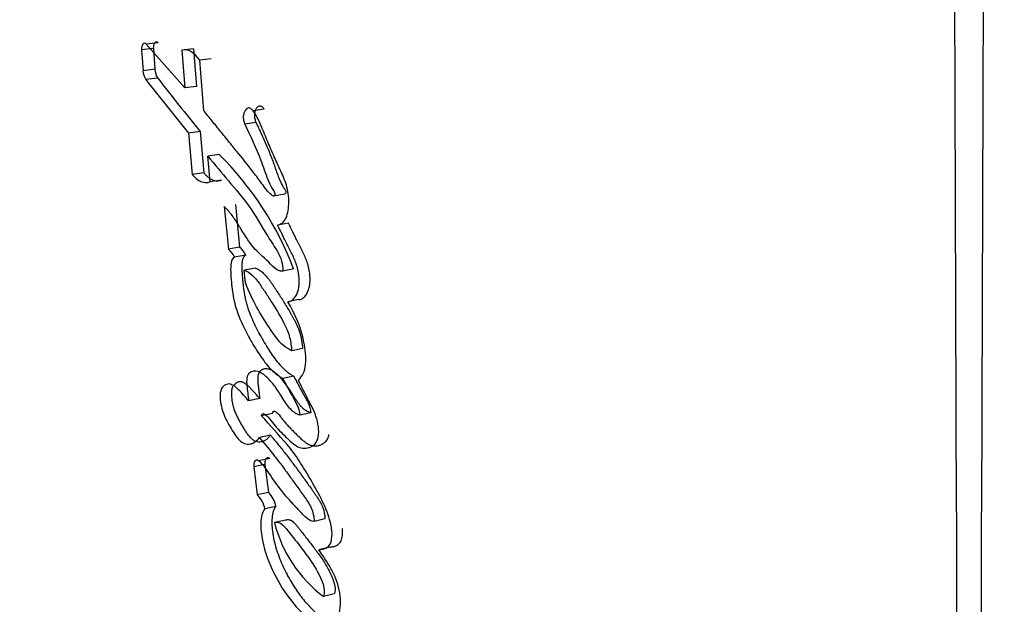
# Paper-space layout 'Layout1' of a CAD drawing. Units: millimetres. Extents: x 0 to 1942, y 0 to 2948.
# Drawn here: x 943 to 957, y 2083 to 2092 of the extents above; entities that cross this region are included whole.
import ezdxf
from ezdxf import colors
from ezdxf.entities.mleader import LeaderData, LeaderLine
from ezdxf.math import Vec2, Vec3

# ---------------------------------------------------------------- set-up
doc = ezdxf.new("R2010")
doc.units = ezdxf.units.MM
doc.layers.add('DV1_Défaut', color=7, linetype='Continuous')
doc.layers.add('Défaut', color=7, linetype='Continuous')

# ---------------------------------------------------------------- blocks, each defined once
blk = doc.blocks.new('_DOT')
at = {"color": 0}
blk.add_line((0, 0), (-1, 0), dxfattribs=at)
at = {"color": 0, "const_width": 0.333}
blk.add_lwpolyline([(-0.1665, 0, 1), (0.1665, 0, 1)], format="xyb", close=True, dxfattribs=at)
blk = doc.blocks.new('SE')
at = {"layer": 'DV1_Défaut', "color": 7, "linetype": 'Continuous'}
for p, q in [((944.687, 2091.515), (944.515, 2091.496)), ((945.074, 2090.864), (944.515, 2091.496)), ((944.617, 2091.433), (944.445, 2091.414)), ((944.445, 2091.414), (944.467, 2091.113)), ((944.617, 2091.433), (944.639, 2091.133)), ((945.2, 2091.43), (945.032, 2091.41)), ((945.032, 2091.41), (945.074, 2090.864)), ((945.2, 2091.43), (945.242, 2090.886)), ((945.455, 2091.286), (945.289, 2091.264)), ((945.348, 2090.532), (945.289, 2091.264)), ((944.639, 2091.133), (944.467, 2091.113)), ((944.682, 2091.004), (944.51, 2090.984)), ((945.242, 2090.886), (945.074, 2090.864)), ((946.226, 2090.557), (946.066, 2090.533)), ((946.105, 2090.363), (945.944, 2090.339)), ((945.296, 2090.231), (945.129, 2090.208)), ((945.129, 2090.208), (945.181, 2089.609)), ((945.296, 2090.231), (945.348, 2089.634)), ((945.57, 2089.899), (945.405, 2089.874)), ((945.439, 2089.501), (945.405, 2089.874)), ((945.348, 2089.634), (945.181, 2089.609)), ((945.604, 2089.526), (945.439, 2089.501)), ((946.519, 2089.322), (946.361, 2089.295)), ((945.643, 2089.146), (945.705, 2088.525)), ((945.806, 2089.173), (945.868, 2088.553)), ((946.576, 2088.902), (946.418, 2088.874)), ((945.868, 2088.553), (945.705, 2088.525)), ((945.958, 2088.44), (945.795, 2088.411)), ((946.098, 2088.249), (945.936, 2088.22)), ((946.652, 2088.239), (946.494, 2088.209)), ((946.723, 2087.794), (946.566, 2087.763)), ((946.782, 2087.085), (946.625, 2087.053)), ((946.652, 2086.685), (946.494, 2086.652)), ((946.159, 2086.36), (945.998, 2086.328)), ((946.344, 2086.144), (946.184, 2086.111)), ((946.899, 2086.151), (946.742, 2086.117)), ((946.314, 2085.83), (946.154, 2085.796)), ((946.304, 2085.493), (946.144, 2085.459)), ((946.234, 2085.403), (946.073, 2085.368)), ((946.073, 2085.368), (946.124, 2084.965)), ((946.234, 2085.403), (946.285, 2085)), ((946.285, 2085), (946.124, 2084.965)), ((946.394, 2084.796), (946.234, 2084.76)), ((947.106, 2084.615), (946.951, 2084.578)), ((946.532, 2084.597), (946.373, 2084.561)), ((947.174, 2084.205), (947.019, 2084.167)), ((947.241, 2083.528), (947.086, 2083.489))]:
    blk.add_line(p, q, dxfattribs=at)
for centre, radius, start, end in [((7222.921, 2108.781), 6266.708, 180.0517019, 180.4914823), ((7222.921, 2108.781), 6266.708, 180.0517019, 180.4914823), ((-5296.925, 2108.705), 6253.6, 359.5081863, 359.9488885), ((-5296.925, 2108.705), 6253.6, 359.5081863, 359.9488885), ((1135.59, 2097.614), 193.784, 179.93985, 192.54589), ((1135.59, 2097.614), 193.784, 179.93985, 192.54589), ((944.717, 2091.125), 0.251, 182.6802, 214.2254), ((944.887, 2091.144), 0.249, 182.5274, 214.2044), ((967.145, 2108.394), 28.557, 217.5661, 219.5579), ((967.273, 2108.321), 28.465, 217.4698, 219.4573), ((942.276, 2086.57), 4.683, 20.8742, 45.2985), ((945.476, 2088.249), 0.358, 26.8395, 50.2127), ((945.64, 2088.28), 0.356, 26.7154, 50.1405), ((945.865, 2084.694), 0.374, 10.1018, 46.2872), ((946.028, 2084.732), 0.371, 9.9233, 46.2987), ((948.253, 2085.038), 1.939, 194.2236, 233.0037)]:
    blk.add_arc(centre, radius, start, end, dxfattribs=at)
for points in [[(944.515, 2091.496), (944.48, 2091.534), (944.44, 2091.489), (944.445, 2091.414)], [(945.289, 2091.264), (945.206, 2091.374), (945.118, 2091.439), (945.032, 2091.41)], [(946.066, 2090.533), (945.979, 2090.653), (945.875, 2090.487), (945.944, 2090.339)], [(945.181, 2089.609), (945.263, 2089.504), (945.349, 2089.474), (945.439, 2089.501)], [(946.144, 2085.459), (946.102, 2085.488), (946.064, 2085.439), (946.073, 2085.368)]]:
    blk.add_open_spline(points, degree=3, dxfattribs=at)
for points, knots in [([(944.687, 2091.515), (944.682, 2091.519), (944.674, 2091.527), (944.661, 2091.53), (944.648, 2091.527), (944.636, 2091.518), (944.627, 2091.503), (944.62, 2091.483), (944.616, 2091.459), (944.617, 2091.442), (944.617, 2091.433)], [0, 0, 0, 0, 0.124539, 0.249367, 0.374325, 0.49924, 0.624024, 0.749274, 0.874722, 1, 1, 1, 1]), ([(946.361, 2089.295), (946.307, 2089.32), (946.271, 2089.367), (946.178, 2089.492), (946.142, 2089.542), (946.015, 2089.709), (945.937, 2089.808), (945.802, 2089.974), (945.772, 2090.011), (945.67, 2090.136), (945.633, 2090.181), (945.577, 2090.251), (945.552, 2090.281), (945.511, 2090.332), (945.491, 2090.357), (945.432, 2090.428), (945.384, 2090.488), (945.348, 2090.532)], [0, 0, 0, 0, 0.125, 0.125, 0.25, 0.25, 0.5, 0.5, 0.625, 0.625, 0.75, 0.75, 0.8125, 0.8125, 0.875, 0.875, 1, 1, 1, 1]), ([(946.418, 2088.874), (946.467, 2088.889), (946.513, 2088.918), (946.57, 2089.045), (946.581, 2089.124), (946.582, 2089.288), (946.571, 2089.371), (946.533, 2089.495), (946.52, 2089.529), (946.488, 2089.608), (946.475, 2089.635), (946.451, 2089.688), (946.45, 2089.69), (946.437, 2089.717), (946.434, 2089.723), (946.424, 2089.746), (946.415, 2089.766), (946.39, 2089.821), (946.375, 2089.855), (946.325, 2089.968), (946.298, 2090.032), (946.248, 2090.151), (946.236, 2090.179), (946.21, 2090.242), (946.199, 2090.267), (946.194, 2090.281), (946.187, 2090.297), (946.179, 2090.315), (946.176, 2090.323), (946.147, 2090.391), (946.103, 2090.482), (946.066, 2090.533)], [0, 0, 0, 0, 0.125, 0.125, 0.25, 0.25, 0.375, 0.375, 0.4375, 0.4375, 0.5, 0.5, 0.515625, 0.515625, 0.53125, 0.53125, 0.5625, 0.5625, 0.625, 0.625, 0.75, 0.75, 0.8125, 0.8125, 0.84375, 0.84375, 0.859375, 0.859375, 0.875, 0.875, 1, 1, 1, 1]), ([(946.226, 2090.557), (946.222, 2090.563), (946.212, 2090.575), (946.196, 2090.588), (946.18, 2090.596), (946.163, 2090.599), (946.147, 2090.597), (946.132, 2090.591), (946.118, 2090.579), (946.106, 2090.564), (946.096, 2090.545), (946.089, 2090.522), (946.084, 2090.497), (946.083, 2090.47), (946.084, 2090.442), (946.088, 2090.415), (946.095, 2090.388), (946.102, 2090.371), (946.105, 2090.363)], [0, 0, 0, 0, 0.06238, 0.124844, 0.187054, 0.249568, 0.311736, 0.374317, 0.43654, 0.499202, 0.561525, 0.624259, 0.686676, 0.749433, 0.811916, 0.874605, 0.937141, 1, 1, 1, 1]), ([(945.944, 2090.339), (946.022, 2090.17), (946.108, 2089.986), (946.209, 2089.726), (946.242, 2089.621), (946.293, 2089.492), (946.315, 2089.445), (946.35, 2089.387), (946.366, 2089.365), (946.378, 2089.34), (946.383, 2089.324), (946.374, 2089.303), (946.368, 2089.299), (946.361, 2089.295)], [0, 0, 0, 0, 0.5, 0.5, 0.75, 0.75, 0.875, 0.875, 0.9375, 0.9375, 0.96875, 0.96875, 1, 1, 1, 1]), ([(946.105, 2090.363), (946.115, 2090.342), (946.135, 2090.299), (946.175, 2090.213), (946.224, 2090.105), (946.281, 2089.974), (946.326, 2089.862), (946.357, 2089.782), (946.373, 2089.736), (946.383, 2089.707), (946.391, 2089.683), (946.399, 2089.66), (946.409, 2089.631), (946.422, 2089.596), (946.439, 2089.55), (946.463, 2089.494), (946.488, 2089.448), (946.506, 2089.419), (946.513, 2089.407), (946.519, 2089.398), (946.525, 2089.388), (946.531, 2089.379), (946.536, 2089.368), (946.539, 2089.358), (946.539, 2089.349), (946.536, 2089.338), (946.529, 2089.329), (946.522, 2089.324), (946.519, 2089.322)], [0, 0, 0, 0, 0.062448, 0.124895, 0.249793, 0.374708, 0.49948, 0.561887, 0.593121, 0.624387, 0.64003, 0.655676, 0.686959, 0.71822, 0.749466, 0.81208, 0.874666, 0.890354, 0.906038, 0.91388, 0.921719, 0.937378, 0.945231, 0.953077, 0.960906, 0.968749, 0.984361, 1, 1, 1, 1]), ([(945.405, 2089.874), (945.512, 2089.746), (945.612, 2089.627), (945.797, 2089.407), (945.915, 2089.271), (946.097, 2089.02), (946.195, 2088.839), (946.325, 2088.634), (946.382, 2088.555), (946.46, 2088.408), (946.502, 2088.305), (946.494, 2088.209)], [0, 0, 0, 0, 0.25, 0.25, 0.5, 0.5, 0.75, 0.75, 0.875, 0.875, 1, 1, 1, 1]), ([(945.348, 2089.634), (945.358, 2089.622), (945.378, 2089.598), (945.409, 2089.569), (945.441, 2089.546), (945.484, 2089.525), (945.54, 2089.512), (945.582, 2089.521), (945.604, 2089.526)], [0, 0, 0, 0, 0.127648, 0.252476, 0.376147, 0.500372, 0.741158, 1, 1, 1, 1]), ([(946.494, 2088.209), (946.406, 2088.193), (946.341, 2088.291), (946.178, 2088.443), (946.109, 2088.497), (946.001, 2088.64), (945.973, 2088.681), (945.921, 2088.764), (945.914, 2088.776), (945.881, 2088.83), (945.874, 2088.841), (945.863, 2088.859), (945.852, 2088.877), (945.817, 2088.932), (945.782, 2088.985), (945.714, 2089.071), (945.68, 2089.108), (945.643, 2089.146)], [0, 0, 0, 0, 0.25, 0.25, 0.5, 0.5, 0.625, 0.625, 0.6875, 0.6875, 0.71875, 0.71875, 0.75, 0.75, 0.875, 0.875, 1, 1, 1, 1]), ([(946.723, 2087.794), (946.732, 2087.795), (946.749, 2087.797), (946.774, 2087.807), (946.797, 2087.823), (946.818, 2087.844), (946.836, 2087.869), (946.853, 2087.899), (946.866, 2087.931), (946.881, 2087.979), (946.89, 2088.046), (946.89, 2088.132), (946.881, 2088.202), (946.869, 2088.26), (946.854, 2088.316), (946.834, 2088.373), (946.812, 2088.425), (946.795, 2088.463), (946.777, 2088.5), (946.759, 2088.537), (946.74, 2088.573), (946.716, 2088.621), (946.693, 2088.666), (946.669, 2088.715), (946.645, 2088.764), (946.613, 2088.829), (946.589, 2088.878), (946.576, 2088.902)], [0, 0, 0, 0, 0.031263, 0.062379, 0.093812, 0.125073, 0.156464, 0.187845, 0.219077, 0.250567, 0.313038, 0.375855, 0.438679, 0.463735, 0.501235, 0.563985, 0.595161, 0.626274, 0.657386, 0.688521, 0.719676, 0.750833, 0.813126, 0.833891, 0.87542, 0.937711, 1, 1, 1, 1]), ([(946.566, 2087.763), (946.637, 2087.766), (946.696, 2087.838), (946.744, 2088.037), (946.734, 2088.162), (946.684, 2088.331), (946.663, 2088.381), (946.626, 2088.459), (946.616, 2088.48), (946.595, 2088.521), (946.591, 2088.528), (946.575, 2088.559), (946.569, 2088.572), (946.557, 2088.596), (946.541, 2088.626), (946.514, 2088.68), (946.509, 2088.691), (946.456, 2088.799), (946.449, 2088.813), (946.418, 2088.874)], [0, 0, 0, 0, 0.25, 0.25, 0.5, 0.5, 0.625, 0.625, 0.6875, 0.6875, 0.71875, 0.71875, 0.75, 0.75, 0.8125, 0.8125, 0.875, 0.875, 1, 1, 1, 1]), ([(945.795, 2088.411), (945.739, 2088.38), (945.735, 2088.289), (945.743, 2088.093), (945.751, 2088.002), (945.776, 2087.826), (945.796, 2087.732), (945.856, 2087.552), (945.887, 2087.479), (945.968, 2087.311), (946.005, 2087.243), (946.071, 2087.131), (946.091, 2087.098), (946.138, 2087.025), (946.162, 2086.988), (946.203, 2086.929), (946.231, 2086.89), (946.276, 2086.833), (946.305, 2086.8), (946.378, 2086.727), (946.438, 2086.684), (946.494, 2086.652)], [0, 0, 0, 0, 0.125, 0.125, 0.25, 0.25, 0.375, 0.375, 0.5, 0.5, 0.625, 0.625, 0.6875, 0.6875, 0.75, 0.75, 0.8125, 0.8125, 0.875, 0.875, 1, 1, 1, 1]), ([(945.958, 2088.44), (945.946, 2088.431), (945.931, 2088.421), (945.919, 2088.397), (945.912, 2088.38), (945.906, 2088.355), (945.902, 2088.322), (945.9, 2088.289), (945.9, 2088.254), (945.902, 2088.22), (945.903, 2088.186), (945.906, 2088.14), (945.911, 2088.082), (945.917, 2088.013), (945.926, 2087.943), (945.937, 2087.875), (945.95, 2087.806), (945.967, 2087.738), (945.994, 2087.65), (946.034, 2087.545), (946.088, 2087.425), (946.147, 2087.309), (946.209, 2087.199), (946.274, 2087.093), (946.342, 2086.989), (946.412, 2086.892), (946.468, 2086.827), (946.507, 2086.789), (946.534, 2086.765), (946.568, 2086.739), (946.61, 2086.71), (946.638, 2086.694), (946.652, 2086.685)], [0, 0, 0, 0, 0.03159, 0.039507, 0.04744, 0.063349, 0.07921, 0.095097, 0.110832, 0.126515, 0.14219, 0.157869, 0.18925, 0.22069, 0.252054, 0.283276, 0.314475, 0.345853, 0.377307, 0.439567, 0.5018, 0.564318, 0.626681, 0.688952, 0.751258, 0.81371, 0.875567, 0.890977, 0.906404, 0.937389, 0.968643, 1, 1, 1, 1]), ([(946.625, 2087.053), (946.545, 2087.084), (946.462, 2087.161), (946.331, 2087.33), (946.267, 2087.431), (946.141, 2087.642), (946.087, 2087.736), (945.972, 2087.969), (945.934, 2088.084), (945.936, 2088.22)], [0, 0, 0, 0, 0.25, 0.25, 0.5, 0.5, 0.75, 0.75, 1, 1, 1, 1]), ([(945.936, 2088.22), (946.019, 2088.196), (946.083, 2088.124), (946.19, 2087.977), (946.22, 2087.932), (946.283, 2087.836), (946.315, 2087.785), (946.406, 2087.639), (946.474, 2087.531), (946.551, 2087.372), (946.577, 2087.31), (946.609, 2087.182), (946.618, 2087.12), (946.625, 2087.053)], [0, 0, 0, 0, 0.25, 0.25, 0.375, 0.375, 0.5, 0.5, 0.75, 0.75, 0.875, 0.875, 1, 1, 1, 1]), ([(946.098, 2088.249), (946.107, 2088.246), (946.122, 2088.241), (946.141, 2088.232), (946.17, 2088.215), (946.212, 2088.18), (946.265, 2088.122), (946.315, 2088.056), (946.355, 2087.998), (946.387, 2087.95), (946.434, 2087.878), (946.505, 2087.768), (946.573, 2087.654), (946.618, 2087.576), (946.641, 2087.537), (946.662, 2087.497), (946.69, 2087.443), (946.716, 2087.385), (946.737, 2087.325), (946.751, 2087.278), (946.761, 2087.23), (946.77, 2087.182), (946.777, 2087.134), (946.78, 2087.101), (946.782, 2087.085)], [0, 0, 0, 0, 0.031408, 0.046987, 0.062532, 0.125114, 0.187604, 0.249804, 0.312163, 0.343417, 0.374689, 0.499729, 0.624825, 0.656093, 0.687329, 0.718534, 0.749741, 0.812487, 0.843787, 0.874792, 0.905805, 0.93704, 0.968513, 1, 1, 1, 1]), ([(946.722, 2086.624), (946.772, 2086.681), (946.816, 2086.751), (946.83, 2086.91), (946.829, 2086.955), (946.818, 2087.077), (946.811, 2087.124), (946.758, 2087.391), (946.67, 2087.596), (946.566, 2087.763)], [0, 0, 0, 0, 0.25, 0.25, 0.375, 0.375, 0.5, 0.5, 1, 1, 1, 1]), ([(946.742, 2086.117), (946.695, 2086.135), (946.651, 2086.159), (946.566, 2086.249), (946.536, 2086.295), (946.474, 2086.395), (946.456, 2086.424), (946.426, 2086.47), (946.404, 2086.503), (946.35, 2086.577), (946.306, 2086.629), (946.225, 2086.705), (946.178, 2086.739), (946.091, 2086.764), (946.043, 2086.759), (945.993, 2086.715), (945.979, 2086.69), (945.968, 2086.622), (945.969, 2086.588), (945.98, 2086.471), (945.989, 2086.407), (945.998, 2086.328)], [0, 0, 0, 0, 0.125, 0.125, 0.25, 0.25, 0.3125, 0.3125, 0.375, 0.375, 0.5, 0.5, 0.625, 0.625, 0.75, 0.75, 0.8125, 0.8125, 0.875, 0.875, 1, 1, 1, 1]), ([(946.899, 2086.151), (946.887, 2086.156), (946.865, 2086.165), (946.831, 2086.183), (946.803, 2086.203), (946.781, 2086.222), (946.76, 2086.243), (946.735, 2086.273), (946.707, 2086.311), (946.679, 2086.352), (946.657, 2086.388), (946.639, 2086.416), (946.622, 2086.445), (946.591, 2086.494), (946.545, 2086.562), (946.487, 2086.637), (946.436, 2086.691), (946.393, 2086.728), (946.361, 2086.752), (946.328, 2086.772), (946.295, 2086.785), (946.262, 2086.791), (946.23, 2086.79), (946.199, 2086.781), (946.17, 2086.764), (946.15, 2086.739), (946.139, 2086.712), (946.132, 2086.681), (946.131, 2086.645), (946.132, 2086.609), (946.134, 2086.581), (946.137, 2086.554), (946.14, 2086.531), (946.142, 2086.512), (946.144, 2086.494), (946.148, 2086.462), (946.152, 2086.425), (946.156, 2086.388), (946.158, 2086.37), (946.159, 2086.36)], [0, 0, 0, 0, 0.031067, 0.061982, 0.092979, 0.108651, 0.12426, 0.155277, 0.18632, 0.217507, 0.24875, 0.264378, 0.280005, 0.31125, 0.373714, 0.436181, 0.498245, 0.529406, 0.560727, 0.591841, 0.623036, 0.654311, 0.685293, 0.716534, 0.747956, 0.779365, 0.795161, 0.810818, 0.842259, 0.857982, 0.87377, 0.889546, 0.905323, 0.913213, 0.921103, 0.936883, 0.968441, 0.98422, 1, 1, 1, 1]), ([(946.184, 2086.111), (946.195, 2086.164), (946.233, 2086.14), (946.292, 2086.083), (946.317, 2086.045), (946.396, 2085.944), (946.455, 2085.886), (946.571, 2085.771), (946.633, 2085.708), (946.75, 2085.639), (946.818, 2085.631), (946.936, 2085.67), (946.993, 2085.713), (947.025, 2085.899), (947.008, 2086.002), (946.958, 2086.151), (946.94, 2086.191), (946.905, 2086.262), (946.897, 2086.278), (946.878, 2086.314), (946.877, 2086.316), (946.858, 2086.352), (946.856, 2086.356), (946.841, 2086.386), (946.831, 2086.407), (946.807, 2086.454), (946.8, 2086.469), (946.773, 2086.521), (946.758, 2086.552), (946.752, 2086.563), (946.743, 2086.583), (946.732, 2086.604), (946.727, 2086.614), (946.722, 2086.624)], [0, 0, 0, 0, 0.0625, 0.0625, 0.125, 0.125, 0.25, 0.25, 0.375, 0.375, 0.5, 0.5, 0.625, 0.625, 0.75, 0.75, 0.8125, 0.8125, 0.84375, 0.84375, 0.859375, 0.859375, 0.875, 0.875, 0.90625, 0.90625, 0.9375, 0.9375, 0.96875, 0.96875, 0.984375, 0.984375, 1, 1, 1, 1]), ([(946.494, 2086.652), (946.539, 2086.566), (946.587, 2086.476), (946.679, 2086.314), (946.731, 2086.225), (946.742, 2086.117)], [0, 0, 0, 0, 0.5, 0.5, 1, 1, 1, 1]), ([(946.652, 2086.685), (946.658, 2086.674), (946.669, 2086.653), (946.692, 2086.61), (946.72, 2086.556), (946.755, 2086.492), (946.781, 2086.444), (946.799, 2086.413), (946.809, 2086.395), (946.818, 2086.38), (946.83, 2086.359), (946.844, 2086.334), (946.86, 2086.3), (946.872, 2086.271), (946.881, 2086.247), (946.888, 2086.222), (946.894, 2086.19), (946.897, 2086.164), (946.899, 2086.151)], [0, 0, 0, 0, 0.06248, 0.12496, 0.24992, 0.37487, 0.499803, 0.531039, 0.562278, 0.603922, 0.624733, 0.687104, 0.749491, 0.812321, 0.843573, 0.874632, 0.936952, 1, 1, 1, 1]), ([(945.998, 2086.328), (945.95, 2086.383), (945.9, 2086.441), (945.805, 2086.535), (945.75, 2086.581), (945.648, 2086.559), (945.598, 2086.53), (945.577, 2086.358), (945.594, 2086.267), (945.649, 2086.095), (945.684, 2086.03), (945.753, 2085.913), (945.772, 2085.88), (945.813, 2085.819), (945.839, 2085.783), (945.909, 2085.712), (945.969, 2085.693), (946.073, 2085.71), (946.118, 2085.743), (946.154, 2085.796)], [0, 0, 0, 0, 0.125, 0.125, 0.25, 0.25, 0.375, 0.375, 0.5, 0.5, 0.625, 0.625, 0.6875, 0.6875, 0.75, 0.75, 0.875, 0.875, 1, 1, 1, 1]), ([(946.159, 2086.36), (946.147, 2086.374), (946.123, 2086.402), (946.087, 2086.443), (946.051, 2086.482), (946.021, 2086.514), (945.996, 2086.538), (945.971, 2086.561), (945.939, 2086.586), (945.906, 2086.601), (945.881, 2086.605), (945.856, 2086.602), (945.832, 2086.591), (945.81, 2086.577), (945.794, 2086.565), (945.779, 2086.551), (945.768, 2086.535), (945.761, 2086.519), (945.755, 2086.501), (945.749, 2086.466), (945.749, 2086.423), (945.751, 2086.378), (945.756, 2086.334), (945.766, 2086.278), (945.784, 2086.213), (945.806, 2086.151), (945.833, 2086.093), (945.862, 2086.038), (945.887, 2085.994), (945.908, 2085.959), (945.923, 2085.933), (945.939, 2085.908), (945.96, 2085.874), (945.988, 2085.834), (946.024, 2085.791), (946.063, 2085.758), (946.103, 2085.739), (946.143, 2085.732), (946.182, 2085.734), (946.219, 2085.745), (946.249, 2085.761), (946.271, 2085.778), (946.291, 2085.798), (946.305, 2085.817), (946.314, 2085.83)], [0, 0, 0, 0, 0.031068, 0.062127, 0.093184, 0.124247, 0.139751, 0.155234, 0.186265, 0.217194, 0.232756, 0.248364, 0.279507, 0.295129, 0.31071, 0.326333, 0.34206, 0.349901, 0.357823, 0.373571, 0.404975, 0.420693, 0.436428, 0.467591, 0.498946, 0.530065, 0.561191, 0.592455, 0.623582, 0.639126, 0.654666, 0.670201, 0.685732, 0.716839, 0.748308, 0.779642, 0.811199, 0.842687, 0.874188, 0.905491, 0.93706, 0.952796, 0.968484, 1, 1, 1, 1]), ([(947.019, 2084.167), (947.084, 2084.174), (947.165, 2084.188), (947.222, 2084.377), (947.206, 2084.494), (947.141, 2084.719), (947.099, 2084.811), (946.998, 2085.014), (946.952, 2085.094), (946.866, 2085.241), (946.838, 2085.287), (946.791, 2085.365), (946.758, 2085.417), (946.707, 2085.495), (946.675, 2085.541), (946.619, 2085.616), (946.589, 2085.654), (946.43, 2085.845), (946.311, 2085.971), (946.184, 2086.111)], [0, 0, 0, 0, 0.125, 0.125, 0.25, 0.25, 0.375, 0.375, 0.5, 0.5, 0.5625, 0.5625, 0.625, 0.625, 0.6875, 0.6875, 0.75, 0.75, 1, 1, 1, 1]), ([(946.344, 2086.144), (946.346, 2086.15), (946.348, 2086.16), (946.354, 2086.17), (946.36, 2086.175), (946.367, 2086.177), (946.381, 2086.175), (946.4, 2086.164), (946.422, 2086.146), (946.443, 2086.123), (946.459, 2086.102), (946.472, 2086.084), (946.485, 2086.067), (946.508, 2086.036), (946.542, 2085.995), (946.584, 2085.95), (946.62, 2085.913), (946.649, 2085.884), (946.67, 2085.863), (946.692, 2085.841), (946.714, 2085.82), (946.735, 2085.799), (946.765, 2085.771), (946.802, 2085.739), (946.84, 2085.712), (946.871, 2085.695), (946.903, 2085.683), (946.942, 2085.674), (946.988, 2085.674), (947.026, 2085.682), (947.054, 2085.694), (947.082, 2085.708), (947.114, 2085.732), (947.142, 2085.769), (947.157, 2085.807), (947.162, 2085.829), (947.164, 2085.841)], [0, 0, 0, 0, 0.012465, 0.024974, 0.031277, 0.037554, 0.050085, 0.075062, 0.100022, 0.125008, 0.149997, 0.162523, 0.175056, 0.200087, 0.25002, 0.299963, 0.349988, 0.375011, 0.400034, 0.425057, 0.450081, 0.4751, 0.500117, 0.550213, 0.600035, 0.624837, 0.649726, 0.699793, 0.749462, 0.799479, 0.824454, 0.849298, 0.899037, 0.949397, 0.974756, 1, 1, 1, 1]), ([(946.154, 2085.796), (946.226, 2085.71), (946.307, 2085.612), (946.409, 2085.482), (946.445, 2085.435), (946.503, 2085.358), (946.517, 2085.339), (946.552, 2085.29), (946.571, 2085.264), (946.631, 2085.183), (946.656, 2085.147), (946.719, 2085.06), (946.734, 2085.039), (946.77, 2084.99), (946.791, 2084.96), (946.82, 2084.92), (946.842, 2084.887), (946.873, 2084.837), (946.891, 2084.805), (946.931, 2084.719), (946.948, 2084.644), (946.951, 2084.578)], [0, 0, 0, 0, 0.25, 0.25, 0.375, 0.375, 0.4375, 0.4375, 0.5, 0.5, 0.625, 0.625, 0.6875, 0.6875, 0.75, 0.75, 0.8125, 0.8125, 0.875, 0.875, 1, 1, 1, 1]), ([(946.314, 2085.83), (946.333, 2085.808), (946.369, 2085.764), (946.443, 2085.675), (946.534, 2085.561), (946.642, 2085.419), (946.731, 2085.297), (946.802, 2085.199), (946.855, 2085.125), (946.895, 2085.069), (946.922, 2085.032), (946.94, 2085.007), (946.962, 2084.976), (946.988, 2084.938), (947.014, 2084.899), (947.038, 2084.858), (947.061, 2084.814), (947.08, 2084.767), (947.092, 2084.725), (947.099, 2084.691), (947.104, 2084.657), (947.105, 2084.632), (947.106, 2084.615)], [0, 0, 0, 0, 0.062442, 0.124878, 0.249759, 0.374709, 0.499657, 0.562146, 0.624641, 0.687139, 0.702763, 0.718388, 0.749633, 0.780827, 0.811966, 0.843125, 0.874522, 0.905793, 0.937172, 0.952932, 0.968591, 1, 1, 1, 1]), ([(946.304, 2085.493), (946.299, 2085.496), (946.289, 2085.502), (946.275, 2085.503), (946.261, 2085.498), (946.249, 2085.487), (946.24, 2085.471), (946.234, 2085.451), (946.232, 2085.428), (946.233, 2085.411), (946.234, 2085.403)], [0, 0, 0, 0, 0.12453, 0.249396, 0.374366, 0.499176, 0.624069, 0.749396, 0.874708, 1, 1, 1, 1]), ([(946.951, 2084.578), (946.866, 2084.584), (946.807, 2084.655), (946.713, 2084.756), (946.697, 2084.773), (946.663, 2084.81), (946.643, 2084.831), (946.614, 2084.863), (946.593, 2084.886), (946.562, 2084.922), (946.544, 2084.943), (946.464, 2085.037), (946.396, 2085.126), (946.277, 2085.302), (946.218, 2085.407), (946.144, 2085.459)], [0, 0, 0, 0, 0.25, 0.25, 0.3125, 0.3125, 0.375, 0.375, 0.4375, 0.4375, 0.5, 0.5, 0.75, 0.75, 1, 1, 1, 1]), ([(946.234, 2084.76), (946.194, 2084.717), (946.179, 2084.643), (946.173, 2084.472), (946.182, 2084.392), (946.234, 2084.13), (946.295, 2083.976), (946.517, 2083.526), (946.703, 2083.289), (946.917, 2083.136)], [0, 0, 0, 0, 0.125, 0.125, 0.25, 0.25, 0.5, 0.5, 1, 1, 1, 1]), ([(946.394, 2084.796), (946.389, 2084.79), (946.38, 2084.779), (946.364, 2084.752), (946.35, 2084.711), (946.34, 2084.654), (946.336, 2084.594), (946.336, 2084.532), (946.341, 2084.447), (946.357, 2084.34), (946.389, 2084.214), (946.429, 2084.092), (946.475, 2083.975), (946.544, 2083.825), (946.642, 2083.65), (946.753, 2083.495), (946.846, 2083.382), (946.919, 2083.304), (946.982, 2083.245), (947.034, 2083.204), (947.06, 2083.185), (947.073, 2083.175)], [0, 0, 0, 0, 0.015983, 0.03152, 0.063146, 0.094643, 0.126274, 0.157667, 0.189166, 0.251961, 0.314591, 0.377327, 0.439585, 0.501955, 0.626702, 0.750501, 0.812747, 0.875265, 0.937551, 0.968731, 1, 1, 1, 1]), ([(946.373, 2084.561), (946.455, 2084.593), (946.523, 2084.501), (946.668, 2084.318), (946.733, 2084.234), (946.873, 2084.049), (946.941, 2083.954), (947.055, 2083.74), (947.124, 2083.599), (947.086, 2083.489)], [0, 0, 0, 0, 0.25, 0.25, 0.5, 0.5, 0.75, 0.75, 1, 1, 1, 1]), ([(946.532, 2084.597), (946.541, 2084.6), (946.559, 2084.606), (946.583, 2084.606), (946.603, 2084.6), (946.623, 2084.589), (946.647, 2084.571), (946.674, 2084.543), (946.696, 2084.517), (946.714, 2084.496), (946.731, 2084.474), (946.779, 2084.414), (946.856, 2084.314), (946.934, 2084.213), (946.985, 2084.145), (947.019, 2084.099), (947.061, 2084.04), (947.109, 2083.965), (947.154, 2083.885), (947.189, 2083.815), (947.214, 2083.756), (947.231, 2083.71), (947.245, 2083.663), (947.252, 2083.623), (947.253, 2083.591), (947.251, 2083.56), (947.245, 2083.541), (947.241, 2083.528)], [0, 0, 0, 0, 0.031218, 0.062477, 0.078045, 0.093579, 0.124825, 0.155809, 0.186853, 0.202425, 0.218008, 0.249171, 0.373824, 0.498472, 0.529614, 0.56074, 0.622942, 0.685214, 0.747943, 0.810924, 0.842428, 0.873789, 0.905307, 0.936859, 0.95273, 0.968389, 1, 1, 1, 1]), ([(947.174, 2084.205), (947.191, 2084.207), (947.217, 2084.211), (947.25, 2084.221), (947.274, 2084.231), (947.297, 2084.244), (947.318, 2084.263), (947.336, 2084.288), (947.348, 2084.319), (947.356, 2084.356), (947.36, 2084.395), (947.361, 2084.435), (947.36, 2084.462), (947.359, 2084.475)], [0, 0, 0, 0, 0.1670542, 0.250495, 0.3342053, 0.4179247, 0.5016297, 0.5852126, 0.6690877, 0.7525803, 0.8365379, 0.9200436, 1, 1, 1, 1]), ([(947.191, 2083.039), (947.249, 2083.088), (947.296, 2083.155), (947.337, 2083.358), (947.335, 2083.472), (947.268, 2083.809), (947.129, 2084), (947.019, 2084.167)], [0, 0, 0, 0, 0.25, 0.25, 0.5, 0.5, 1, 1, 1, 1])]:
    blk.add_open_spline(points, degree=3, knots=knots, dxfattribs=at)

psp = doc.layouts.get("Layout1")

# ---------------------------------------------------------------- block references
at = {"layer": 'Défaut'}
psp.add_blockref('SE', (0, 0), dxfattribs=at)

# ---------------------------------------------------------------- leaders
at = {"layer": 'Défaut', "color": 7, "linetype": 'Continuous'}
ml = psp.add_multileader_mtext('Standard', dxfattribs=at)
ml.set_content('{\\pxsm0.9;\\fSolid Edge ISO|b1||i0||c0|p34;\\W1.;27/06/2016\\P}', color=256)
ml.set_leader_properties()
ml.set_arrow_properties(name='DOT')
ml.build(insert=Vec2(0, 0))
ml.multileader.update_dxf_attribs({"leader_type": 0, "dogleg_length": 0, "arrow_head_size": 12})
ctx = ml.context
ctx.base_point, ctx.char_height, ctx.arrow_head_size, ctx.landing_gap_size = Vec3(1852.747, 2940.964), 12, 12, 4.2
notes = []
notes.append((ctx, [(0, (0, 0, 0), (0, 0), (1, 0), 1, [])]))
ctx.mtext.insert = Vec3(1856.947, 2947.084)
for ctx, leaders in notes:
    for number, flags, end, landing, length, lines in leaders:
        leader = LeaderData()
        leader.index, (leader.has_last_leader_line, leader.has_dogleg_vector, leader.attachment_direction) = number, flags
        leader.last_leader_point, leader.dogleg_vector, leader.dogleg_length = Vec3(end), Vec3(landing), length
        for number, points, colour, breaks in lines:
            line = LeaderLine()
            line.index, line.vertices, line.color, line.breaks = number, Vec3.list(points), colors.encode_raw_color(colour), breaks
            leader.lines.append(line)
        ctx.leaders.append(leader)

doc.saveas('drawing.dxf')
